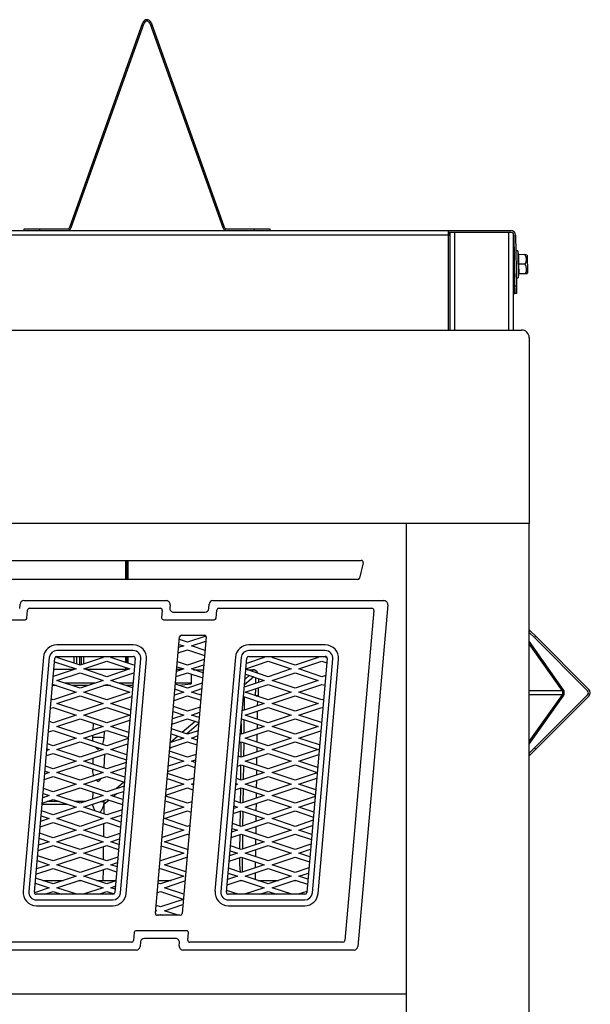
# Model space of a CAD drawing. Units: inches. Extents: x 0.5 to 7.85, y 1.3 to 9.45.
# Drawn here: x 5.99 to 7.85, y 6.25 to 9.45 of the extents above; entities that cross this region are included whole.
import ezdxf

# ---------------------------------------------------------------- set-up
doc = ezdxf.new("R2010")
doc.units = ezdxf.units.IN
doc.header["$MEASUREMENT"] = 0
for name, color, linetype in [('C__USERS_JLEBEAU', 7, 'Continuous'), ('Default', 7, 'Continuous'), ('PL72177', 7, 'Continuous'), ('PL72319', 7, 'Continuous'), ('PL72320', 7, 'Continuous'), ('PL72325', 7, 'Continuous'), ('PL72326', 7, 'Continuous'), ('PL72327', 7, 'Continuous'), ('PL72328', 7, 'Continuous')]:
    doc.layers.add(name, color=color, linetype=linetype)

# ---------------------------------------------------------------- blocks, each defined once
blk = doc.blocks.new('SE')
at = {"layer": 'C__USERS_JLEBEAU', "color": 7, "linetype": 'Continuous'}
for p, q in [((0.9671, 8.7662), (7.3905, 8.7662)), ((7.3905, 8.7662), (7.3905, 8.7662)), ((7.3905, 8.7662), (7.5937, 8.7662)), ((7.3905, 8.7602), (7.3905, 8.7662)), ((7.3905, 8.7508), (7.3905, 8.7662)), ((7.3905, 8.7602), (7.3905, 8.7602)), ((7.3905, 8.7602), (7.5937, 8.7602)), ((7.3909, 8.7602), (7.3905, 8.7487)), ((7.3909, 8.7602), (7.3964, 8.7602)), ((7.3964, 8.7602), (7.4118, 8.7602)), ((7.3964, 8.4417), (7.3964, 8.7602)), ((7.4118, 8.7602), (7.5876, 8.7602)), ((7.4118, 8.4417), (7.4118, 8.7602)), ((7.5876, 8.7602), (7.5947, 8.7602)), ((7.5876, 8.4417), (7.5876, 8.7602)), ((7.3905, 8.7508), (0.9671, 8.7508)), ((7.3905, 8.4417), (7.3905, 8.7508)), ((7.603, 8.4417), (7.603, 8.7526)), ((7.603, 8.751), (7.6031, 8.751)), ((7.6031, 8.751), (7.6031, 8.751)), ((7.6031, 8.751), (7.6044, 8.6746)), ((7.6031, 8.751), (7.606, 8.5853)), ((7.6091, 8.7511), (7.612, 8.5854)), ((7.6163, 8.6996), (7.61, 8.6995)), ((7.6163, 8.6996), (7.6178, 8.6121)), ((7.6198, 8.6871), (7.6163, 8.6996)), ((7.6045, 8.6746), (7.603, 8.6746)), ((7.6398, 8.6875), (7.6185, 8.6871)), ((7.6185, 8.6871), (7.6191, 8.6559)), ((7.6398, 8.6875), (7.6446, 8.6876)), ((7.6472, 8.6851), (7.6482, 8.6277)), ((7.6488, 8.6291), (7.6478, 8.6837)), ((7.603, 8.6366), (7.6051, 8.6366)), ((7.6051, 8.6366), (7.6064, 8.5603)), ((7.6403, 8.6562), (7.6191, 8.6559)), ((7.6191, 8.6559), (7.6196, 8.6246)), ((7.6457, 8.6251), (7.6482, 8.6277)), ((7.6115, 8.612), (7.6178, 8.6121)), ((7.6178, 8.6121), (7.6209, 8.6247)), ((7.6409, 8.625), (7.6196, 8.6246)), ((7.6457, 8.6251), (7.6409, 8.625)), ((7.606, 8.5853), (7.612, 8.5854)), ((7.6064, 8.5603), (7.606, 8.5853)), ((7.612, 8.5854), (7.6124, 8.5604)), ((7.603, 8.5603), (7.6064, 8.5603)), ((7.6124, 8.5604), (7.6064, 8.5603)), ((7.6064, 8.5603), (7.6064, 8.5603)), ((6.3401, 7.6287), (6.3401, 7.6912)), ((6.3432, 7.6287), (6.3432, 7.6912)), ((6.348, 7.6287), (6.348, 7.6912)), ((7.6538, 7.4654), (7.6572, 7.4619)), ((7.6538, 7.4585), (7.6572, 7.4619)), ((7.6706, 7.44), (7.6538, 7.4569)), ((7.6572, 7.4619), (7.6749, 7.4442)), ((7.6749, 7.4442), (7.6706, 7.44)), ((7.8481, 7.271), (7.6749, 7.4442)), ((7.7647, 7.271), (7.6538, 7.4279)), ((7.7617, 7.2668), (7.6538, 7.4194)), ((7.8438, 7.2668), (7.6706, 7.44)), ((6.1713, 7.3787), (6.1713, 7.3568)), ((6.1807, 7.3537), (6.1807, 7.3787)), ((6.1903, 7.3505), (6.1903, 7.3787)), ((6.1966, 7.3519), (6.1966, 7.3787)), ((6.2038, 7.3543), (6.2038, 7.3787)), ((6.3401, 7.3589), (6.3401, 7.3787)), ((6.3432, 7.3578), (6.3432, 7.3787)), ((6.348, 7.3562), (6.348, 7.3787)), ((6.1728, 7.3356), (6.1062, 7.3356)), ((6.1713, 7.3401), (6.1713, 7.3351)), ((6.3478, 7.3356), (6.2099, 7.3356)), ((6.3401, 7.3356), (6.3401, 7.3422)), ((6.3432, 7.3356), (6.3432, 7.3412)), ((6.348, 7.3357), (6.348, 7.3396)), ((6.5228, 7.3356), (6.5061, 7.3356)), ((6.5532, 7.3212), (6.5532, 7.2917)), ((6.5612, 7.3352), (6.5929, 7.3352)), ((6.5898, 7.3256), (6.5921, 7.3256)), ((6.7424, 7.3165), (6.7285, 7.3047)), ((6.7362, 7.3352), (6.7531, 7.3352)), ((6.7531, 7.3352), (6.7531, 7.3295)), ((6.115, 7.2839), (6.1017, 7.2839)), ((6.2411, 7.2917), (6.1415, 7.2917)), ((6.2176, 7.2839), (6.165, 7.2839)), ((6.29, 7.2839), (6.2676, 7.2839)), ((6.3641, 7.2917), (6.3165, 7.2917)), ((6.3634, 7.2839), (6.34, 7.2839)), ((6.5532, 7.2917), (6.5023, 7.2917)), ((6.5122, 7.2848), (6.5532, 7.2891)), ((6.5532, 7.2917), (6.5532, 7.2891)), ((6.757, 7.3116), (6.7269, 7.2859)), ((6.7625, 7.3097), (6.7623, 7.2905)), ((6.772, 7.3066), (6.7718, 7.2936)), ((6.7621, 7.2737), (6.7618, 7.2516)), ((6.7644, 7.2508), (6.7713, 7.2507)), ((6.7645, 7.2507), (6.7699, 7.2507)), ((6.7699, 7.2505), (6.7675, 7.2506)), ((6.7698, 7.2505), (6.7686, 7.2506)), ((6.7699, 7.2505), (6.7698, 7.2505)), ((6.7698, 7.2505), (6.7698, 7.2505)), ((6.7713, 7.2507), (6.7699, 7.2507)), ((6.7699, 7.2507), (6.7699, 7.2505)), ((6.7699, 7.2489), (6.7699, 7.2505)), ((6.7716, 7.2769), (6.7713, 7.2507)), ((7.7617, 7.2668), (7.6538, 7.2668)), ((7.7617, 7.2535), (7.6538, 7.2535)), ((7.6538, 7.1009), (7.7617, 7.2535)), ((7.6538, 7.0924), (7.7647, 7.2493)), ((7.6706, 7.0803), (7.8438, 7.2535)), ((7.6749, 7.0761), (7.8481, 7.2493)), ((6.7261, 7.2469), (6.7255, 7.2032)), ((6.7695, 7.2179), (6.7697, 7.2323)), ((6.769, 7.1742), (6.7693, 7.2011)), ((6.2336, 7.1611), (6.2328, 7.139)), ((6.5665, 7.1667), (6.5243, 7.1308)), ((6.5774, 7.1587), (6.539, 7.1259)), ((6.7159, 7.1603), (6.7154, 7.1254)), ((6.7251, 7.1722), (6.7246, 7.1279)), ((6.7686, 7.1426), (6.7688, 7.1577)), ((6.2322, 7.1221), (6.2319, 7.1135)), ((6.2699, 7.1121), (6.2707, 7.1349)), ((6.768, 7.0996), (6.7684, 7.1258)), ((6.5102, 7.1188), (6.4863, 7.0984)), ((6.5249, 7.1139), (6.5199, 7.1097)), ((6.7151, 7.0997), (6.7145, 7.0507)), ((6.7242, 7.0975), (6.7236, 7.0526)), ((6.2701, 7.0155), (6.2717, 7.0603)), ((6.4877, 7.0823), (6.4837, 7.0788)), ((6.7676, 7.0672), (6.7678, 7.083)), ((7.6538, 7.0634), (7.6706, 7.0803)), ((7.6572, 7.0584), (7.6538, 7.0618)), ((7.6572, 7.0584), (7.6538, 7.055)), ((7.6749, 7.0761), (7.6572, 7.0584)), ((7.6706, 7.0803), (7.6749, 7.0761)), ((6.2332, 7.0474), (6.2326, 7.0281)), ((6.7142, 7.0244), (6.7135, 6.9761)), ((6.7671, 7.0249), (6.7674, 7.0505)), ((6.232, 7.0116), (6.2319, 7.0089)), ((6.7232, 7.0228), (6.7227, 6.9772)), ((6.7667, 6.9919), (6.7669, 7.0083)), ((6.3344, 6.9691), (6.3093, 6.9478)), ((6.7662, 6.9502), (6.7665, 6.9752)), ((6.233, 6.9362), (6.2322, 6.9138)), ((6.3107, 6.9316), (6.2998, 6.9223)), ((6.7132, 6.9491), (6.7126, 6.9014)), ((6.7223, 6.9481), (6.7217, 6.9019)), ((6.7657, 6.9166), (6.7659, 6.9336)), ((6.0678, 6.8969), (6.1509, 6.8969)), ((6.1229, 6.9063), (6.0848, 6.9063)), ((6.2098, 6.9063), (6.1729, 6.9063)), ((6.2688, 6.8966), (6.2684, 6.8661)), ((6.2688, 6.8959), (6.2685, 6.8661)), ((6.2857, 6.9103), (6.2688, 6.8959)), ((6.2699, 6.9031), (6.2701, 6.9097)), ((6.7652, 6.8755), (6.7655, 6.8999)), ((6.7123, 6.8738), (6.7117, 6.8267)), ((6.7213, 6.8735), (6.7207, 6.8266)), ((6.268, 6.834), (6.2675, 6.7914)), ((6.2681, 6.834), (6.2675, 6.7914)), ((6.7648, 6.8413), (6.765, 6.8589)), ((6.7643, 6.8008), (6.7646, 6.8245)), ((6.7113, 6.7985), (6.7107, 6.752)), ((6.7204, 6.7988), (6.7198, 6.7513)), ((6.7638, 6.766), (6.7641, 6.7842)), ((6.2671, 6.7587), (6.2665, 6.7167)), ((6.2671, 6.7587), (6.2665, 6.7167)), ((6.7633, 6.7261), (6.7636, 6.7492)), ((6.7103, 6.7231), (6.7101, 6.7011)), ((6.7195, 6.7241), (6.7188, 6.676)), ((6.7629, 6.6906), (6.7631, 6.7095)), ((6.2661, 6.6834), (6.2657, 6.649)), ((6.2661, 6.6834), (6.2657, 6.649)), ((6.2663, 6.7001), (6.2663, 6.7001)), ((6.7101, 6.7011), (6.7128, 6.6763)), ((6.7624, 6.6515), (6.7627, 6.6739)), ((6.0698, 6.649), (6.1379, 6.649)), ((6.1879, 6.649), (6.1948, 6.649)), ((6.2448, 6.649), (6.3079, 6.649)), ((6.4461, 6.649), (6.4879, 6.649)), ((6.7129, 6.649), (6.7198, 6.649)), ((6.7698, 6.649), (6.8379, 6.649)), ((6.8879, 6.649), (6.8948, 6.649))]:
    blk.add_line(p, q, dxfattribs=at)
for centre, radius, start, end in [((7.5937, 8.7508), 0.0154, 1, 90), ((7.5937, 8.7508), 0.0094, 1, 90), ((7.6168, 8.6715), 0.028, 327.052, 34.948), ((7.6458, 8.6836), 0.002, 1, 46), ((7.6174, 8.6402), 0.028, 327.052, 34.948), ((7.6468, 8.6291), 0.002, 316, 1), ((6.7529, 7.316), 0.0192, 24.0113, 89.4485), ((7.8372, 7.2602), 0.0094, 315, 45), ((7.8372, 7.2602), 0.0154, 315, 45), ((6.2255, 7.1123), 0.0439, 332.8582, 359.842), ((6.2255, 7.1123), 0.0439, 303.1895, 310.4543), ((6.2255, 7.0078), 0.0439, 303.1895, 323.2929), ((6.2255, 6.9032), 0.0439, 311.4769, 359.842)]:
    blk.add_arc(centre, radius, start, end, dxfattribs=at)
for centre, major_axis, ratio, start_param, end_param in [((6.748, 7.2508), (-0.022, 0.0003), 0.001552, 3.141593, 3.833536), ((7.757, 7.2602), (0, -0.0094), 0.707107, 0.785398, 2.356194), ((7.757, 7.2602), (0, -0.0154), 0.707107, 0.785398, 2.356194), ((6.2509, 7.1128), (-0.019, 0.0007), 0.104465, 3.13873, 6.281813), ((6.2509, 7.0083), (-0.019, 0.0007), 0.104465, 5.574366, 6.281813), ((6.2509, 6.9037), (-0.019, 0.0007), 0.104465, 3.13873, 4.380372)]:
    blk.add_ellipse(centre, major_axis=major_axis, ratio=ratio, start_param=start_param, end_param=end_param, dxfattribs=at)
for points, knots in [([(6.2323, 7.1134), (6.2321, 7.1124), (6.2315, 7.1089), (6.2319, 7.1052), (6.2326, 7.1025)], [0, 0, 0, 0, 0.067485, 0.2561025, 0.2561025, 0.2561025, 0.2561025]), ([(6.2323, 7.0089), (6.2321, 7.0079), (6.2311, 7.0019), (6.2332, 6.9946), (6.2358, 6.9888), (6.2361, 6.988)], [0, 0, 0, 0, 0.067485, 0.4369546, 0.4926164, 0.4926164, 0.4926164, 0.4926164]), ([(6.2319, 6.8972), (6.2323, 6.8934), (6.2349, 6.8854), (6.2387, 6.8783), (6.2411, 6.8751)], [0.1696456, 0.1696456, 0.1696456, 0.1696456, 0.4369546, 0.7175776, 0.7175776, 0.7175776, 0.7175776])]:
    blk.add_open_spline(points, degree=3, knots=knots, dxfattribs=at)
for points in [[(6.2418, 7.0833), (6.244, 7.0805), (6.2466, 7.0782), (6.2496, 7.0755)], [(6.2422, 6.9782), (6.2443, 6.9757), (6.2468, 6.9735), (6.2496, 6.971)]]:
    blk.add_open_spline(points, degree=3, dxfattribs=at)
at = {"layer": 'PL72177', "color": 7, "linetype": 'Continuous'}
for p, q in [((6.158, 8.7772), (6.3958, 9.4431)), ((6.1625, 8.7756), (6.4003, 9.4414)), ((6.418, 9.4414), (6.6558, 8.7756)), ((6.4225, 9.4431), (6.6603, 8.7772)), ((6.0092, 8.7662), (6.0092, 8.771)), ((6.0092, 8.771), (6.0592, 8.771)), ((6.0592, 8.771), (6.1492, 8.771)), ((6.0592, 8.771), (6.0592, 8.7662)), ((6.6692, 8.771), (6.7592, 8.771)), ((6.7592, 8.771), (6.8092, 8.771)), ((6.7592, 8.7662), (6.7592, 8.771)), ((6.8092, 8.771), (6.8092, 8.7662))]:
    blk.add_line(p, q, dxfattribs=at)
for centre, radius, start, end in [((6.4092, 9.4383), 0.0142, 19.6538, 160.3462), ((6.4092, 9.4383), 0.0094, 19.6538, 160.3462), ((6.1492, 8.7804), 0.0094, 270, 340.3462), ((6.1492, 8.7804), 0.0142, 270, 340.3462), ((6.6692, 8.7804), 0.0142, 199.6538, 270), ((6.6692, 8.7804), 0.0094, 199.6538, 270)]:
    blk.add_arc(centre, radius, start, end, dxfattribs=at)
at = {"layer": 'PL72319', "color": 7, "linetype": 'Continuous'}
for p, q in [((7.2538, 4.4286), (7.2538, 7.8114)), ((7.6538, 1.3674), (7.6538, 7.8114))]:
    blk.add_line(p, q, dxfattribs=at)
at = {"layer": 'PL72320', "color": 7, "linetype": 'Continuous'}
for p, q in [((0.7288, 8.4417), (7.6288, 8.4417)), ((7.6538, 8.4167), (7.6538, 7.8114)), ((7.6538, 7.8114), (0.7038, 7.8114))]:
    blk.add_line(p, q, dxfattribs=at)
blk.add_arc((7.6288, 8.4167), 0.025, 0, 90, dxfattribs=at)
at = {"layer": 'PL72325', "color": 7, "linetype": 'Continuous'}
for p, q in [((6.6009, 7.445), (6.5413, 7.4251)), ((6.5288, 7.4126), (6.5124, 7.4072)), ((6.5133, 7.4178), (6.5288, 7.4126)), ((6.5413, 7.4251), (6.5147, 7.434)), ((6.5538, 7.4126), (6.601, 7.4284)), ((6.5984, 7.3978), (6.5538, 7.4126)), ((6.1163, 7.3751), (6.127, 7.3787)), ((6.2557, 7.3787), (6.2663, 7.3751)), ((6.2913, 7.3751), (6.302, 7.3787)), ((6.5109, 7.39), (6.5413, 7.4001)), ((6.5413, 7.4001), (6.597, 7.3816)), ((6.7807, 7.3787), (6.7913, 7.3751)), ((6.8163, 7.3751), (6.827, 7.3787)), ((6.9557, 7.3787), (6.9663, 7.3751)), ((6.9913, 7.3751), (6.9948, 7.3763)), ((6.1084, 7.3611), (6.1788, 7.3376)), ((6.1913, 7.3501), (6.1163, 7.3751)), ((6.2663, 7.3751), (6.1913, 7.3501)), ((6.2038, 7.3376), (6.2788, 7.3626)), ((6.2788, 7.3626), (6.3538, 7.3376)), ((6.3663, 7.3501), (6.2913, 7.3751)), ((6.3693, 7.3511), (6.3663, 7.3501)), ((6.5069, 7.3449), (6.5288, 7.3376)), ((6.5413, 7.3501), (6.5084, 7.3611)), ((6.5958, 7.3683), (6.5413, 7.3501)), ((6.5538, 7.3376), (6.5943, 7.3511)), ((6.7315, 7.3385), (6.8038, 7.3626)), ((6.7913, 7.3751), (6.733, 7.3557)), ((6.8038, 7.3626), (6.8788, 7.3376)), ((6.8913, 7.3501), (6.8163, 7.3751)), ((6.9663, 7.3751), (6.8913, 7.3501)), ((6.9038, 7.3376), (6.9788, 7.3626)), ((6.9788, 7.3626), (6.9948, 7.3573)), ((6.996, 7.3736), (6.9913, 7.3751)), ((6.1788, 7.3376), (6.1042, 7.3128)), ((6.1163, 7.3001), (6.1913, 7.3251)), ((6.1913, 7.3251), (6.2663, 7.3001)), ((6.2788, 7.3126), (6.2038, 7.3376)), ((6.3538, 7.3376), (6.2788, 7.3126)), ((6.2913, 7.3001), (6.3663, 7.3251)), ((6.3663, 7.3251), (6.367, 7.3249)), ((6.5041, 7.3127), (6.5413, 7.3251)), ((6.5288, 7.3376), (6.5056, 7.3299)), ((6.5413, 7.3251), (6.5906, 7.3087)), ((6.592, 7.3249), (6.5538, 7.3376)), ((6.7299, 7.3206), (6.7913, 7.3001)), ((6.8038, 7.3126), (6.7313, 7.3368)), ((6.8788, 7.3376), (6.8038, 7.3126)), ((6.8163, 7.3001), (6.8913, 7.3251)), ((6.8913, 7.3251), (6.9663, 7.3001)), ((6.9788, 7.3126), (6.9038, 7.3376)), ((6.9913, 7.3168), (6.9788, 7.3126)), ((6.102, 7.287), (6.1038, 7.2876)), ((6.1038, 7.2876), (6.1788, 7.2626)), ((6.1913, 7.2751), (6.1163, 7.3001)), ((6.2663, 7.3001), (6.1913, 7.2751)), ((6.2038, 7.2626), (6.2788, 7.2876)), ((6.2788, 7.2876), (6.3538, 7.2626)), ((6.3627, 7.2763), (6.2913, 7.3001)), ((6.5413, 7.2751), (6.502, 7.2882)), ((6.589, 7.291), (6.5413, 7.2751)), ((6.7913, 7.3001), (6.7262, 7.2784)), ((6.7288, 7.2626), (6.8038, 7.2876)), ((6.8038, 7.2876), (6.8788, 7.2626)), ((6.8913, 7.2751), (6.8163, 7.3001)), ((6.9663, 7.3001), (6.8913, 7.2751)), ((6.9038, 7.2626), (6.9788, 7.2876)), ((6.9788, 7.2876), (6.9884, 7.2844)), ((6.1788, 7.2626), (6.1038, 7.2376)), ((6.1163, 7.2251), (6.1913, 7.2501)), ((6.1913, 7.2501), (6.2663, 7.2251)), ((6.2788, 7.2376), (6.2038, 7.2626)), ((6.3538, 7.2626), (6.2788, 7.2376)), ((6.2913, 7.2251), (6.3603, 7.2481)), ((6.4974, 7.2355), (6.5413, 7.2501)), ((6.5288, 7.2626), (6.4989, 7.2527)), ((6.5006, 7.2721), (6.5288, 7.2626)), ((6.5413, 7.2501), (6.5842, 7.2358)), ((6.5538, 7.2626), (6.5875, 7.2739)), ((6.5856, 7.252), (6.5538, 7.2626)), ((6.8038, 7.2376), (6.7288, 7.2626)), ((6.8788, 7.2626), (6.8038, 7.2376)), ((6.8163, 7.2251), (6.8913, 7.2501)), ((6.8913, 7.2501), (6.9663, 7.2251)), ((6.9788, 7.2376), (6.9038, 7.2626)), ((6.1038, 7.2376), (6.0978, 7.2396)), ((6.1913, 7.2001), (6.1163, 7.2251)), ((6.2663, 7.2251), (6.1913, 7.2001)), ((6.3564, 7.2035), (6.2913, 7.2251)), ((6.7913, 7.2251), (6.7195, 7.2012)), ((6.7235, 7.2477), (6.7913, 7.2251)), ((6.8913, 7.2001), (6.8163, 7.2251)), ((6.9663, 7.2251), (6.8913, 7.2001)), ((6.9845, 7.2395), (6.9788, 7.2376)), ((6.0952, 7.2098), (6.1038, 7.2126)), ((6.1038, 7.2126), (6.1788, 7.1876)), ((6.1788, 7.1876), (6.1038, 7.1626)), ((6.2038, 7.1876), (6.2788, 7.2126)), ((6.2788, 7.1626), (6.2038, 7.1876)), ((6.2788, 7.2126), (6.3538, 7.1876)), ((6.3538, 7.1876), (6.2788, 7.1626)), ((6.5288, 7.1876), (6.4921, 7.1754)), ((6.4942, 7.1992), (6.5288, 7.1876)), ((6.5413, 7.2001), (6.4956, 7.2154)), ((6.5823, 7.2138), (6.5413, 7.2001)), ((6.5538, 7.1876), (6.5808, 7.1966)), ((6.5792, 7.1792), (6.5538, 7.1876)), ((6.7288, 7.1876), (6.8038, 7.2126)), ((6.8038, 7.1626), (6.7288, 7.1876)), ((6.8038, 7.2126), (6.8788, 7.1876)), ((6.8788, 7.1876), (6.8038, 7.1626)), ((6.9038, 7.1876), (6.9788, 7.2126)), ((6.9778, 7.163), (6.9038, 7.1876)), ((6.9788, 7.2126), (6.9821, 7.2116)), ((6.1038, 7.1626), (6.0914, 7.1668)), ((6.1163, 7.1501), (6.1913, 7.1751)), ((6.1913, 7.1751), (6.2663, 7.1501)), ((6.2913, 7.1501), (6.3535, 7.1709)), ((6.4906, 7.1582), (6.5413, 7.1751)), ((6.5413, 7.1751), (6.5778, 7.163)), ((6.7172, 7.1749), (6.7913, 7.1501)), ((6.8163, 7.1501), (6.8913, 7.1751)), ((6.8913, 7.1751), (6.9663, 7.1501)), ((6.0884, 7.1325), (6.1038, 7.1376)), ((6.0913, 7.1501), (6.0899, 7.1497)), ((6.09, 7.1506), (6.0913, 7.1501)), ((6.1038, 7.1376), (6.1788, 7.1126)), ((6.1913, 7.1251), (6.1163, 7.1501)), ((6.2663, 7.1501), (6.1913, 7.1251)), ((6.2038, 7.1126), (6.2788, 7.1376)), ((6.2788, 7.1376), (6.3486, 7.1144)), ((6.35, 7.1306), (6.2913, 7.1501)), ((6.4878, 7.1263), (6.5288, 7.1126)), ((6.5413, 7.1251), (6.4892, 7.1425)), ((6.5755, 7.1365), (6.5413, 7.1251)), ((6.7163, 7.1251), (6.7129, 7.1263)), ((6.7913, 7.1501), (6.7163, 7.1251)), ((6.7288, 7.1126), (6.8038, 7.1376)), ((6.8038, 7.1376), (6.8788, 7.1126)), ((6.8913, 7.1251), (6.8163, 7.1501)), ((6.9663, 7.1501), (6.8913, 7.1251)), ((6.9038, 7.1126), (6.9755, 7.1365)), ((6.1038, 7.0876), (6.0851, 7.0939)), ((6.1788, 7.1126), (6.1038, 7.0876)), ((6.1163, 7.0751), (6.1913, 7.1001)), ((6.1913, 7.1001), (6.2663, 7.0751)), ((6.2788, 7.0876), (6.2038, 7.1126)), ((6.3483, 7.1108), (6.2788, 7.0876)), ((6.2913, 7.0751), (6.3468, 7.0936)), ((6.4839, 7.081), (6.5413, 7.1001)), ((6.5288, 7.1126), (6.4854, 7.0981)), ((6.5413, 7.1001), (6.5714, 7.0901)), ((6.5538, 7.1126), (6.574, 7.1194)), ((6.5729, 7.1063), (6.5538, 7.1126)), ((6.7104, 7.0982), (6.7163, 7.1001)), ((6.7163, 7.1001), (6.7913, 7.0751)), ((6.8038, 7.0876), (6.7288, 7.1126)), ((6.8788, 7.1126), (6.8038, 7.0876)), ((6.8163, 7.0751), (6.8913, 7.1001)), ((6.8913, 7.1001), (6.9663, 7.0751)), ((6.9714, 7.0901), (6.9038, 7.1126)), ((6.0817, 7.0553), (6.1038, 7.0626)), ((6.0913, 7.0751), (6.0832, 7.0724)), ((6.0837, 7.0777), (6.0913, 7.0751)), ((6.1038, 7.0626), (6.1788, 7.0376)), ((6.1913, 7.0501), (6.1163, 7.0751)), ((6.2663, 7.0751), (6.1913, 7.0501)), ((6.2038, 7.0376), (6.2788, 7.0626)), ((6.2788, 7.0626), (6.3422, 7.0415)), ((6.3436, 7.0577), (6.2913, 7.0751)), ((6.5413, 7.0501), (6.4829, 7.0696)), ((6.5688, 7.0593), (6.5413, 7.0501)), ((6.7913, 7.0751), (6.7163, 7.0501)), ((6.7288, 7.0376), (6.8038, 7.0626)), ((6.8038, 7.0626), (6.8788, 7.0376)), ((6.8913, 7.0501), (6.8163, 7.0751)), ((6.9663, 7.0751), (6.8913, 7.0501)), ((6.9038, 7.0376), (6.9687, 7.0593)), ((6.1788, 7.0376), (6.1038, 7.0126)), ((6.1163, 7.0001), (6.1913, 7.0251)), ((6.1913, 7.0251), (6.2663, 7.0001)), ((6.2788, 7.0126), (6.2038, 7.0376)), ((6.3415, 7.0335), (6.2788, 7.0126)), ((6.4771, 7.0037), (6.5413, 7.0251)), ((6.5288, 7.0376), (6.4786, 7.0209)), ((6.4814, 7.0534), (6.5288, 7.0376)), ((6.5413, 7.0251), (6.5651, 7.0172)), ((6.5538, 7.0376), (6.5673, 7.0421)), ((6.5665, 7.0334), (6.5538, 7.0376)), ((6.7037, 7.0209), (6.7163, 7.0251)), ((6.7163, 7.0501), (6.7065, 7.0534)), ((6.7163, 7.0251), (6.7913, 7.0001)), ((6.8038, 7.0126), (6.7288, 7.0376)), ((6.8788, 7.0376), (6.8038, 7.0126)), ((6.8163, 7.0001), (6.8913, 7.0251)), ((6.8913, 7.0251), (6.9637, 7.001)), ((6.9651, 7.0172), (6.9038, 7.0376)), ((6.0913, 7.0001), (6.0764, 6.9952)), ((6.0773, 7.0048), (6.0913, 7.0001)), ((6.1038, 7.0126), (6.0787, 7.021)), ((6.1913, 6.9751), (6.1163, 7.0001)), ((6.2663, 7.0001), (6.1913, 6.9751)), ((6.2913, 7.0001), (6.34, 7.0164)), ((6.3372, 6.9848), (6.2913, 7.0001)), ((6.5413, 6.9751), (6.4765, 6.9967)), ((6.7913, 7.0001), (6.7163, 6.9751)), ((6.8913, 6.9751), (6.8163, 7.0001)), ((6.9635, 6.9992), (6.8913, 6.9751)), ((6.0749, 6.978), (6.1038, 6.9876)), ((6.1038, 6.9876), (6.1788, 6.9626)), ((6.1788, 6.9626), (6.1038, 6.9376)), ((6.2038, 6.9626), (6.2788, 6.9876)), ((6.2788, 6.9376), (6.2038, 6.9626)), ((6.2788, 6.9876), (6.3358, 6.9686)), ((6.5288, 6.9626), (6.4718, 6.9436)), ((6.4751, 6.9806), (6.5288, 6.9626)), ((6.562, 6.982), (6.5413, 6.9751)), ((6.5538, 6.9626), (6.5605, 6.9649)), ((6.5601, 6.9605), (6.5538, 6.9626)), ((6.7038, 6.9626), (6.6984, 6.9608)), ((6.6987, 6.9643), (6.7038, 6.9626)), ((6.7163, 6.9751), (6.7002, 6.9805)), ((6.7288, 6.9626), (6.8038, 6.9876)), ((6.8038, 6.9376), (6.7288, 6.9626)), ((6.8038, 6.9876), (6.8788, 6.9626)), ((6.8788, 6.9626), (6.8038, 6.9376)), ((6.9038, 6.9626), (6.962, 6.982)), ((6.9587, 6.9443), (6.9038, 6.9626)), ((6.0709, 6.9319), (6.0913, 6.9251)), ((6.1038, 6.9376), (6.0723, 6.9481)), ((6.1163, 6.9251), (6.1913, 6.9501)), ((6.1913, 6.9501), (6.2663, 6.9251)), ((6.3347, 6.9563), (6.2788, 6.9376)), ((6.2913, 6.9251), (6.3332, 6.9391)), ((6.4703, 6.9265), (6.5413, 6.9501)), ((6.5413, 6.9501), (6.5587, 6.9443)), ((6.6969, 6.9437), (6.7163, 6.9501)), ((6.7163, 6.9501), (6.7913, 6.9251)), ((6.8163, 6.9251), (6.8913, 6.9501)), ((6.8913, 6.9501), (6.9573, 6.9281)), ((6.0682, 6.9008), (6.1038, 6.9126)), ((6.0913, 6.9251), (6.0697, 6.9179)), ((6.1038, 6.9126), (6.1788, 6.8876)), ((6.1913, 6.9001), (6.1163, 6.9251)), ((6.2663, 6.9251), (6.1913, 6.9001)), ((6.2038, 6.8876), (6.2788, 6.9126)), ((6.2788, 6.9126), (6.3294, 6.8958)), ((6.3309, 6.912), (6.2913, 6.9251)), ((6.4687, 6.9077), (6.5288, 6.8876)), ((6.5413, 6.9001), (6.4701, 6.9239)), ((6.5552, 6.9048), (6.5413, 6.9001)), ((6.7163, 6.9001), (6.6938, 6.9077)), ((6.7913, 6.9251), (6.7163, 6.9001)), ((6.7288, 6.8876), (6.8038, 6.9126)), ((6.8038, 6.9126), (6.8788, 6.8876)), ((6.8913, 6.9001), (6.8163, 6.9251)), ((6.9567, 6.9219), (6.8913, 6.9001)), ((6.9038, 6.8876), (6.9552, 6.9048)), ((6.1038, 6.8626), (6.0659, 6.8753)), ((6.1788, 6.8876), (6.1038, 6.8626)), ((6.1163, 6.8501), (6.1913, 6.8751)), ((6.1913, 6.8751), (6.2663, 6.8501)), ((6.2788, 6.8626), (6.2038, 6.8876)), ((6.328, 6.879), (6.2788, 6.8626)), ((6.5288, 6.8876), (6.4651, 6.8664)), ((6.4663, 6.8501), (6.5413, 6.8751)), ((6.5413, 6.8751), (6.5523, 6.8715)), ((6.6902, 6.8664), (6.7163, 6.8751)), ((6.7038, 6.8876), (6.6917, 6.8836)), ((6.6924, 6.8915), (6.7038, 6.8876)), ((6.7163, 6.8751), (6.7913, 6.8501)), ((6.8038, 6.8626), (6.7288, 6.8876)), ((6.8788, 6.8876), (6.8038, 6.8626)), ((6.8163, 6.8501), (6.8913, 6.8751)), ((6.8913, 6.8751), (6.9509, 6.8553)), ((6.9523, 6.8715), (6.9038, 6.8876)), ((6.0614, 6.8235), (6.1038, 6.8376)), ((6.0913, 6.8501), (6.0629, 6.8407)), ((6.0645, 6.8591), (6.0913, 6.8501)), ((6.1038, 6.8376), (6.1788, 6.8126)), ((6.1913, 6.8251), (6.1163, 6.8501)), ((6.2663, 6.8501), (6.1913, 6.8251)), ((6.2038, 6.8126), (6.2788, 6.8376)), ((6.2788, 6.8376), (6.3231, 6.8229)), ((6.2913, 6.8501), (6.3265, 6.8619)), ((6.3245, 6.8391), (6.2913, 6.8501)), ((6.4623, 6.8348), (6.5288, 6.8126)), ((6.5413, 6.8251), (6.4663, 6.8501)), ((6.7163, 6.8251), (6.6874, 6.8348)), ((6.7913, 6.8501), (6.7163, 6.8251)), ((6.7288, 6.8126), (6.8038, 6.8376)), ((6.8038, 6.8376), (6.8788, 6.8126)), ((6.8913, 6.8251), (6.8163, 6.8501)), ((6.95, 6.8447), (6.8913, 6.8251)), ((6.1038, 6.7876), (6.0596, 6.8024)), ((6.1788, 6.8126), (6.1038, 6.7876)), ((6.1163, 6.7751), (6.1913, 6.8001)), ((6.1913, 6.8001), (6.2663, 6.7751)), ((6.2788, 6.7876), (6.2038, 6.8126)), ((6.3212, 6.8018), (6.2788, 6.7876)), ((6.5288, 6.8126), (6.4583, 6.7891)), ((6.4663, 6.7751), (6.5413, 6.8001)), ((6.5485, 6.8275), (6.5413, 6.8251)), ((6.5413, 6.8001), (6.5459, 6.7986)), ((6.6834, 6.7892), (6.7163, 6.8001)), ((6.7038, 6.8126), (6.6849, 6.8063)), ((6.686, 6.8186), (6.7038, 6.8126)), ((6.7163, 6.8001), (6.7913, 6.7751)), ((6.8038, 6.7876), (6.7288, 6.8126)), ((6.8788, 6.8126), (6.8038, 6.7876)), ((6.8163, 6.7751), (6.8913, 6.8001)), ((6.8913, 6.8001), (6.9445, 6.7824)), ((6.9038, 6.8126), (6.9485, 6.8275)), ((6.9459, 6.7986), (6.9038, 6.8126)), ((6.0913, 6.7751), (6.0562, 6.7634)), ((6.0581, 6.7862), (6.0913, 6.7751)), ((6.1913, 6.7501), (6.1163, 6.7751)), ((6.2663, 6.7751), (6.1913, 6.7501)), ((6.2913, 6.7751), (6.3197, 6.7846)), ((6.3181, 6.7662), (6.2913, 6.7751)), ((6.5413, 6.7501), (6.4663, 6.7751)), ((6.7913, 6.7751), (6.7163, 6.7501)), ((6.8913, 6.7501), (6.8163, 6.7751)), ((6.9432, 6.7674), (6.8913, 6.7501)), ((6.0547, 6.7462), (6.1038, 6.7626)), ((6.1038, 6.7626), (6.1788, 6.7376)), ((6.1788, 6.7376), (6.1038, 6.7126)), ((6.2038, 6.7376), (6.2788, 6.7626)), ((6.2788, 6.7126), (6.2038, 6.7376)), ((6.2788, 6.7626), (6.3167, 6.75)), ((6.5288, 6.7376), (6.4538, 6.7126)), ((6.4559, 6.7619), (6.5288, 6.7376)), ((6.5417, 6.7503), (6.5413, 6.7501)), ((6.7038, 6.7376), (6.6782, 6.7291)), ((6.6796, 6.7457), (6.7038, 6.7376)), ((6.7163, 6.7501), (6.681, 6.7619)), ((6.7288, 6.7376), (6.8038, 6.7626)), ((6.8038, 6.7126), (6.7288, 6.7376)), ((6.8038, 6.7626), (6.8788, 6.7376)), ((6.8788, 6.7376), (6.8038, 6.7126)), ((6.9038, 6.7376), (6.9417, 6.7503)), ((6.9396, 6.7257), (6.9038, 6.7376)), ((6.0518, 6.7133), (6.0913, 6.7001)), ((6.1038, 6.7126), (6.0532, 6.7295)), ((6.1163, 6.7001), (6.1913, 6.7251)), ((6.1913, 6.7251), (6.2663, 6.7001)), ((6.3145, 6.7245), (6.2788, 6.7126)), ((6.2913, 6.7001), (6.313, 6.7073)), ((6.4538, 6.7126), (6.4517, 6.7133)), ((6.4663, 6.7001), (6.5395, 6.7245)), ((6.6766, 6.7119), (6.7163, 6.7251)), ((6.7163, 6.7251), (6.7913, 6.7001)), ((6.8163, 6.7001), (6.8913, 6.7251)), ((6.8913, 6.7251), (6.9381, 6.7095)), ((6.0479, 6.669), (6.1038, 6.6876)), ((6.0913, 6.7001), (6.0494, 6.6862)), ((6.1038, 6.6876), (6.1788, 6.6626)), ((6.1913, 6.6751), (6.1163, 6.7001)), ((6.2663, 6.7001), (6.1913, 6.6751)), ((6.2038, 6.6626), (6.2788, 6.6876)), ((6.2788, 6.6876), (6.3103, 6.6771)), ((6.3117, 6.6933), (6.2913, 6.7001)), ((6.4493, 6.6861), (6.4538, 6.6876)), ((6.4538, 6.6876), (6.5288, 6.6626)), ((6.5353, 6.6771), (6.4663, 6.7001)), ((6.6732, 6.6728), (6.7038, 6.6626)), ((6.7163, 6.6751), (6.6746, 6.689)), ((6.7913, 6.7001), (6.7163, 6.6751)), ((6.7288, 6.6626), (6.8038, 6.6876)), ((6.8038, 6.6876), (6.8788, 6.6626)), ((6.8913, 6.6751), (6.8163, 6.7001)), ((6.9365, 6.6902), (6.8913, 6.6751)), ((6.9038, 6.6626), (6.935, 6.673)), ((6.0454, 6.6404), (6.0913, 6.6251)), ((6.1038, 6.6376), (6.0468, 6.6566)), ((6.1788, 6.6626), (6.1038, 6.6376)), ((6.1163, 6.6251), (6.1913, 6.6501)), ((6.1913, 6.6501), (6.2663, 6.6251)), ((6.2788, 6.6376), (6.2038, 6.6626)), ((6.3077, 6.6473), (6.2788, 6.6376)), ((6.4538, 6.6376), (6.4453, 6.6405)), ((6.5288, 6.6626), (6.4538, 6.6376)), ((6.4663, 6.6251), (6.5327, 6.6473)), ((6.6699, 6.6347), (6.7163, 6.6501)), ((6.7038, 6.6626), (6.6714, 6.6518)), ((6.7163, 6.6501), (6.7913, 6.6251)), ((6.8038, 6.6376), (6.7288, 6.6626)), ((6.8788, 6.6626), (6.8038, 6.6376)), ((6.8163, 6.6251), (6.8913, 6.6501)), ((6.8913, 6.6501), (6.9318, 6.6367)), ((6.9332, 6.6528), (6.9038, 6.6626)), ((6.0913, 6.6251), (6.0428, 6.609)), ((6.077, 6.6037), (6.1038, 6.6126)), ((6.1038, 6.6126), (6.1307, 6.6037)), ((6.1807, 6.6037), (6.1163, 6.6251)), ((6.2663, 6.6251), (6.202, 6.6037)), ((6.252, 6.6037), (6.2788, 6.6126)), ((6.2788, 6.6126), (6.3019, 6.6049)), ((6.2913, 6.6251), (6.3062, 6.6301)), ((6.3054, 6.6205), (6.2913, 6.6251)), ((6.4425, 6.6089), (6.4538, 6.6126)), ((6.4538, 6.6126), (6.5275, 6.5881)), ((6.5289, 6.6043), (6.4663, 6.6251)), ((6.7057, 6.6037), (6.6683, 6.6162)), ((6.7913, 6.6251), (6.727, 6.6037)), ((6.777, 6.6037), (6.8038, 6.6126)), ((6.8038, 6.6126), (6.8307, 6.6037)), ((6.8807, 6.6037), (6.8163, 6.6251)), ((6.9297, 6.6129), (6.902, 6.6037)), ((6.5274, 6.5872), (6.4538, 6.5626)), ((6.4413, 6.5501), (6.4373, 6.5488)), ((6.4375, 6.5514), (6.4413, 6.5501)), ((6.4538, 6.5626), (6.4389, 6.5676)), ((6.4663, 6.5501), (6.5259, 6.57)), ((6.5108, 6.5353), (6.4663, 6.5501)), ((6.4469, 6.5353), (6.4538, 6.5376)), ((6.4538, 6.5376), (6.4608, 6.5353))]:
    blk.add_line(p, q, dxfattribs=at)
at = {"layer": 'PL72326', "color": 7, "linetype": 'Continuous'}
for p, q in [((4.7838, 7.6912), (7.1069, 7.6912)), ((7.113, 7.6835), (7.1011, 7.6335)), ((7.095, 7.6287), (4.769, 7.6287)), ((6.1157, 7.3787), (6.3649, 7.3787)), ((6.7407, 7.3787), (6.9899, 7.3787)), ((6.0428, 6.6105), (6.1095, 7.373)), ((6.3711, 7.3719), (6.3044, 6.6094)), ((6.6678, 6.6105), (6.7345, 7.373)), ((6.9961, 7.3719), (6.9294, 6.6094)), ((6.2982, 6.6037), (6.049, 6.6037)), ((6.9232, 6.6037), (6.674, 6.6037)), ((7.2538, 6.2787), (1.1038, 6.2787))]:
    blk.add_line(p, q, dxfattribs=at)
for centre, start, end in [((7.1069, 7.6849), 346.6655, 90), ((7.095, 7.6349), 270, 346.6655), ((6.1157, 7.3724), 90, 175), ((6.3649, 7.3724), 355, 90), ((6.7407, 7.3724), 90, 175), ((6.9899, 7.3724), 355, 90), ((6.049, 6.6099), 175, 270), ((6.2982, 6.6099), 270, 355), ((6.674, 6.6099), 175, 270), ((6.9232, 6.6099), 270, 355)]:
    blk.add_arc(centre, 0.00625, start, end, dxfattribs=at)
at = {"layer": 'PL72327', "color": 7, "linetype": 'Continuous'}
for p, q in [((5.9949, 7.5341), (5.9962, 7.5489)), ((6.0086, 7.5603), (6.472, 7.5603)), ((6.4845, 7.5467), (6.4835, 7.5363)), ((6.6104, 7.5341), (6.6116, 7.5489)), ((6.6241, 7.5603), (7.1807, 7.5603)), ((7.1932, 7.5467), (7.0958, 6.4337)), ((6.496, 7.5227), (6.5979, 7.5227)), ((6.3647, 7.3975), (6.1159, 7.3975)), ((6.9897, 7.3975), (6.7409, 7.3975)), ((6.091, 7.3747), (6.0243, 6.6125)), ((6.3229, 6.6081), (6.3896, 7.3703)), ((6.716, 7.3747), (6.6493, 6.6125)), ((6.9479, 6.6081), (7.0146, 7.3703)), ((6.0492, 6.5853), (6.298, 6.5853)), ((6.6742, 6.5853), (6.923, 6.5853)), ((6.3884, 6.4485), (6.3871, 6.4337)), ((6.5027, 6.4599), (6.4008, 6.4599)), ((6.5143, 6.4359), (6.5152, 6.4463)), ((6.3746, 6.4223), (5.9113, 6.4223)), ((7.0833, 6.4223), (6.5267, 6.4223))]:
    blk.add_line(p, q, dxfattribs=at)
for centre, radius, start, end in [((6.0086, 7.5478), 0.0125, 90, 175), ((6.472, 7.5478), 0.0125, 355, 90), ((6.6241, 7.5478), 0.0125, 90, 175), ((7.1807, 7.5478), 0.0125, 355, 90), ((6.496, 7.5352), 0.0125, 175, 270), ((6.5979, 7.5352), 0.0125, 270, 355), ((6.1159, 7.3725), 0.025, 90, 175), ((6.3647, 7.3725), 0.025, 355, 90), ((6.7409, 7.3725), 0.025, 90, 175), ((6.9897, 7.3725), 0.025, 355, 90), ((6.0492, 6.6103), 0.025, 175, 270), ((6.298, 6.6103), 0.025, 270, 355), ((6.6742, 6.6103), 0.025, 175, 270), ((6.923, 6.6103), 0.025, 270, 355), ((6.4008, 6.4474), 0.0125, 90, 175), ((6.5027, 6.4474), 0.0125, 355, 90), ((6.3746, 6.4348), 0.0125, 270, 355), ((6.5267, 6.4348), 0.0125, 175, 270), ((7.0833, 6.4348), 0.0125, 270, 355)]:
    blk.add_arc(centre, radius, start, end, dxfattribs=at)
at = {"layer": 'PL72328', "color": 7, "linetype": 'Continuous'}
for p, q in [((6.0184, 7.5035), (6.0207, 7.5296)), ((6.0269, 7.5353), (6.4529, 7.5353)), ((6.459, 7.5285), (6.4569, 7.5046)), ((6.634, 7.5035), (6.6363, 7.5296)), ((6.6425, 7.5353), (7.1415, 7.5353)), ((7.1476, 7.5285), (7.0536, 6.4532)), ((5.8475, 7.4978), (6.0123, 7.4978)), ((6.4631, 7.4978), (6.6279, 7.4978)), ((6.4367, 6.5421), (6.5154, 7.4419)), ((6.5216, 7.4475), (6.596, 7.4475)), ((6.6021, 7.4408), (6.5234, 6.541)), ((6.3647, 7.4161), (6.1158, 7.4161)), ((6.9897, 7.4161), (6.7408, 7.4161)), ((6.0724, 7.3763), (6.0057, 6.6141)), ((6.6974, 7.3763), (6.6307, 6.6141)), ((6.3415, 6.6065), (6.4081, 7.3687)), ((6.9665, 6.6065), (7.0331, 7.3687)), ((6.0492, 6.5667), (6.298, 6.5667)), ((6.6742, 6.5667), (6.923, 6.5667)), ((6.5172, 6.5353), (6.4429, 6.5353)), ((6.3673, 6.4793), (6.365, 6.4532)), ((6.5382, 6.485), (6.3735, 6.485)), ((6.5423, 6.4543), (6.5444, 6.4782)), ((6.3588, 6.4475), (5.9329, 6.4475)), ((7.0474, 6.4475), (6.5485, 6.4475))]:
    blk.add_line(p, q, dxfattribs=at)
for centre, radius, start, end in [((6.0269, 7.5291), 0.0062, 90, 175), ((6.4529, 7.5291), 0.0062, 355, 90), ((6.4631, 7.504), 0.0062, 175, 270), ((6.6425, 7.5291), 0.0062, 90, 175), ((7.1415, 7.5291), 0.0062, 355.0022, 90), ((6.0123, 7.504), 0.0062, 270, 355), ((6.6279, 7.504), 0.0062, 270, 355), ((6.5216, 7.4413), 0.0062, 90, 175), ((6.596, 7.4413), 0.0062, 355, 90), ((6.1158, 7.3725), 0.0436, 90, 175), ((6.3647, 7.3725), 0.0436, 355, 90), ((6.7408, 7.3725), 0.0436, 90, 175), ((6.9897, 7.3725), 0.0436, 355, 90), ((6.0492, 6.6103), 0.0436, 175, 270), ((6.298, 6.6103), 0.0436, 270, 355), ((6.6742, 6.6103), 0.0436, 175, 270), ((6.923, 6.6103), 0.0436, 270, 355), ((6.4429, 6.5415), 0.0062, 175, 270), ((6.5172, 6.5415), 0.0062, 270, 355), ((6.3735, 6.4788), 0.0062, 90, 175), ((6.5382, 6.4788), 0.0062, 355, 90), ((6.3588, 6.4537), 0.0062, 270, 355), ((6.5485, 6.4537), 0.0062, 175, 270), ((7.0474, 6.4537), 0.0062, 270, 355.0022)]:
    blk.add_arc(centre, radius, start, end, dxfattribs=at)

msp = doc.modelspace()

# ---------------------------------------------------------------- block references
at = {"layer": 'Default'}
msp.add_blockref('SE', (0, 0), dxfattribs=at)

doc.saveas('drawing.dxf')
